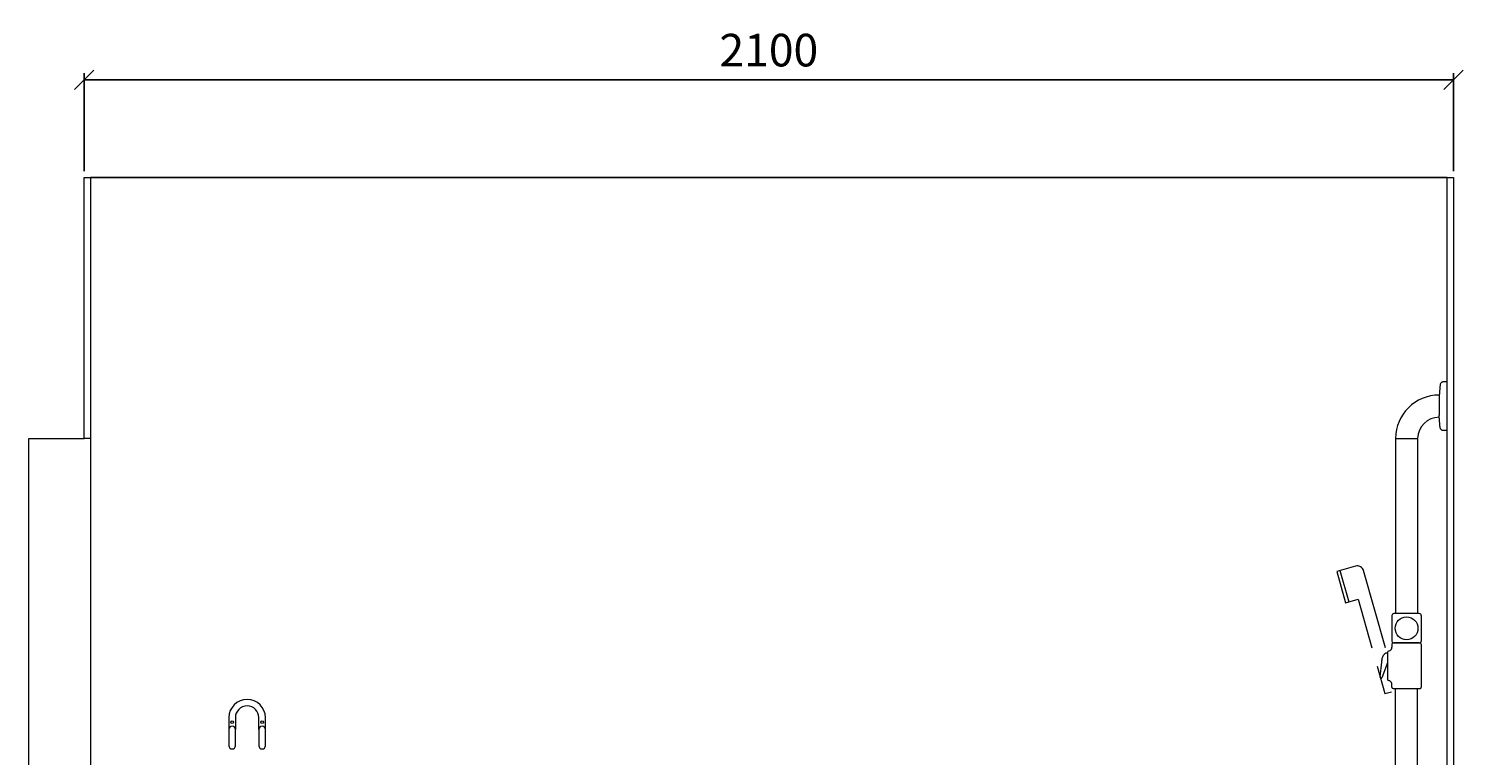
# Model space of a CAD drawing. Units: millimetres. Extents: x 30388 to 100438, y 9381 to 29066.
# Drawn here: x 44505 to 46705, y 23664 to 24778 of the extents above; entities that cross this region are included whole.
import ezdxf

# ---------------------------------------------------------------- set-up
doc = ezdxf.new("R2010")
doc.units = ezdxf.units.MM
doc.header["$LTSCALE"] = 3
doc.layers.get('0').update_dxf_attribs({"lineweight": 9})
doc.layers.get('DEFPOINTS').update_dxf_attribs({"lineweight": 9})
for name, color, linetype, lineweight in [('KORPINEN-block', 6, 'Continuous', 9), ('KORPINEN-block @ 1', 6, 'Continuous', 9), ('KORPINEN-dimension', 9, 'Continuous', 9), ('KORPINEN-info', 4, 'Continuous', 9), ('KORPINEN-water', 5, 'Continuous', 9)]:
    doc.layers.add(name, color=color, linetype=linetype, lineweight=lineweight)
doc.styles.get("Standard").update_dxf_attribs({"font": 'arial.ttf', "height": 50})
doc.dimstyles.new('GAIUS', dxfattribs={"dimscale": 10, "dimtxt": 50, "dimasz": 3, "dimexe": 1, "dimexo": 1, "dimgap": 2, "dimtad": 1, "dimdec": 0, "dimzin": 0, "dimdsep": 46, "dimtxsty": 'Standard', "dimblk1": 'OBLIQUE', "dimblk2": 'OBLIQUE', "dimsah": 1, "dimcen": 0, "dimclrt": 7, "dimadec": 0, "dimazin": 0, "dimtfac": 1, "dimtdec": 0, "dimtix": 1, "dimtmove": 0, "dimatfit": 3, "dimldrblk": 'OBLIQUE', "dimfxl": 5, "dimtolj": 1, "dimtzin": 0, "dimarcsym": 0})

# ---------------------------------------------------------------- blocks, each defined once
blk = doc.blocks.new('KOR-1907-1908-1919_FAS-FR')
at = {"layer": 'KORPINEN-block'}
for points in [[(28, -46), (28, -28, 1), (-28, -28), (-28, -46)], [(18, -46), (18, -28, 1), (-18, -28), (-18, -46)]]:
    blk.add_lwpolyline(points, format="xyb", dxfattribs=at)
for points in [[(-18, -71), (-18, -46, 1), (-28, -46), (-28, -71, 1)], [(28, -71), (28, -46, 1), (18, -46), (18, -71, 1)]]:
    blk.add_lwpolyline(points, format="xyb", close=True, dxfattribs=at)
at = {"layer": 'KORPINEN-block', "color": 8}
for centre in [(-23, -35), (23, -35)]:
    blk.add_circle(centre, 2, dxfattribs=at)
blk = doc.blocks.new('_OBLIQUE')
at = {"color": 0, "linetype": 'ByBlock'}
blk.add_line((-0.5, -0.5), (0.5, 0.5), dxfattribs=at)
blk = doc.blocks.new('*D232')
at = {"layer": 'DEFPOINTS', "color": 0, "transparency": 16777216}
for p in [(46690, 24700), (44590, 24550), (46690, 24550)]:
    blk.add_point(p, dxfattribs=at)
at = {"layer": 'KORPINEN-dimension', "color": 0, "lineweight": -2, "transparency": 16777216}
for p, q in [((44590, 24560), (44590, 24710)), ((46690, 24560), (46690, 24710)), ((44590, 24700), (46690, 24700))]:
    blk.add_line(p, q, dxfattribs=at)
at = {"layer": 'KORPINEN-dimension', "color": 0, "lineweight": -2, "transparency": 16777216, "xscale": 30, "yscale": 30, "zscale": 30, "rotation": 180}
blk.add_blockref('_OBLIQUE', (44590, 24700), dxfattribs=at)
at = {"layer": 'KORPINEN-dimension', "color": 0, "lineweight": -2, "transparency": 16777216, "xscale": 30, "yscale": 30, "zscale": 30}
blk.add_blockref('_OBLIQUE', (46690, 24700), dxfattribs=at)
at = {"layer": 'KORPINEN-dimension', "color": 7, "transparency": 16777216, "insert": (45640, 24745.5), "char_height": 50, "attachment_point": 5}
blk.add_mtext('\\A1;2100', dxfattribs=at)
blk = doc.blocks.new('suihkupää')
blk.add_line((-75.4, 157.5), (-61.8, 109.4))
blk.add_lwpolyline([(-5.4, 39), (-39, 157.4, 0.414214), (-51.4, 164.3), (-80.2, 156.1), (-66.6, 108), (-47.3, 113.5), (-26.2, 39)], format="xyb")
blk.add_lwpolyline([(-18.2, 11), (-6.4, -30.8), (4, -28.2), (4, -28.2)])
blk = doc.blocks.new('KOR-16399_SIDE2')
at = {"layer": 'KORPINEN-block'}
for p, q in [((-10.4, 1233.2), (-11.6, 1221.6)), ((0, 1236.8), (-6.5, 1236.7)), ((0, 1162.4), (0, 1236.8)), ((-11.6, 1221.6), (-12, 1214.1)), ((-12, 1214.1), (-12, 1185.1)), ((-11.6, 1177.6), (-12, 1185.1)), ((-10.4, 1166.1), (-11.6, 1177.6)), ((-79, 1149.1), (-79, 881.5)), ((-45.5, 1149.6), (-78.5, 1149.6)), ((-45, 1149.1), (-45, 881.5)), ((0, 1162.4), (-6.5, 1162.5)), ((-42.5, 881.5), (-81.5, 881.5)), ((-84.5, 878.5), (-84.5, 839.5)), ((-39.5, 878.5), (-39.5, 839.5)), ((-82.5, 836.5), (-41.5, 836.5)), ((-42.5, 836.5), (-81.5, 836.5)), ((-91.4, 821), (-93.6, 820.7)), ((-91.4, 822.2), (-91.4, 780.8)), ((-84.5, 834.5), (-84.5, 830.1)), ((-39.5, 834.5), (-39.5, 768.5)), ((-100.5, 806.9), (-102.8, 784.5)), ((-91.4, 805.9), (-99.8, 782.9)), ((-91.4, 805.9), (-91.1, 805.9)), ((-101.1, 782.3), (-101.8, 782.6)), ((-84.5, 768.5), (-84.5, 772.9)), ((-82.5, 766.5), (-41.5, 766.5)), ((-79, 50.5), (-79, 766.5)), ((-45, 50.5), (-45, 766.5)), ((-79, 49.5), (-79, 0)), ((-45.5, 50), (-78.5, 50)), ((-45, 49.5), (-45, 34.8)), ((-10.4, 52.2), (-11.6, 40.6)), ((0, 55.8), (-6.5, 55.7)), ((0, -18.6), (0, 55.8)), ((-40.2, 31.2), (-12, 31.2)), ((-11.6, 40.6), (-12, 33.1)), ((-12, 33.1), (-12, 4.2)), ((-10.4, 33.5), (-11.6, 22)), ((0, 37.2), (-6.5, 37.1)), ((0, -37.2), (0, 37.2)), ((-12, 14), (-62, 14)), ((-11.6, 22), (-12, 14.5)), ((-12, 14.5), (-12, -14.4)), ((-12, -13.9), (-62, -13.9)), ((-11.6, -22), (-12, -14.5)), ((-10.4, -33.5), (-11.6, -22)), ((0, -37.2), (-6.5, -37.1))]:
    blk.add_line(p, q, dxfattribs=at)
blk.add_circle((-62, 859), 17.5, dxfattribs=at)
for centre, radius, start, end in [((-6.5, 1232.7), 3.92, 90, 174.0858), ((-11.9, 1149.5), 67.1, 89.9838, 179.456), ((-11.9, 1149.5), 33.1, 89.9714, 178.9306), ((-6.5, 1166.5), 3.92, 185.9142, 270), ((-78.5, 1150.1), 0.519, 180, 267.8893), ((-78.5, 1149.1), 0.5, 89.9605, 180), ((-45.5, 1150.1), 0.502, 269.6603, 359.6318), ((-45.5, 1149.1), 0.5, 0, 90.4327), ((-81.5, 878.5), 3, 90, 180), ((-42.5, 878.5), 3, 0.0082, 90), ((-81.5, 839.5), 3, 180, 269.9918), ((-82.5, 834.5), 2, 90, 180), ((-42.5, 839.5), 3, 270, 0), ((-41.5, 834.5), 2, 0.0099, 90), ((-86.7, 810.4), 13, 142.1973, 165.2793), ((-91.6, 814.1), 6.88, 106.9774, 141.3555), ((-89.3, 822.2), 2.03, 110.378, 179.3365), ((-96.4, 850.8), 27.4, 283.5287, 288.3877), ((-90.3, 829.9), 5.78, 295.6912, 1.9397), ((-63.3, 803.7), 37.4, 164.3847, 175.115), ((-100.8, 784.3), 1.99, 171.4946, 238.456), ((-100.8, 783.3), 1.03, 253.9518, 338.8971), ((-89.3, 780.8), 2.03, 180.6635, 249.622), ((-96.4, 752.3), 27.4, 71.6123, 76.4713), ((-90.3, 773.1), 5.78, 358.0603, 64.3088), ((-82.5, 768.5), 2, 180, 270), ((-41.5, 768.5), 2, 269.9926, 0), ((-78.5, 50.5), 0.498, 180, 270.1741), ((-78.5, 49.5), 0.498, 90, 180.0006), ((-45.5, 50.5), 0.5, 270.0049, 0), ((-45.5, 49.5), 0.5, 359.6801, 90), ((-6.5, 51.8), 3.92, 90, 174.0858), ((-40.7, 35.5), 4.39, 189.5799, 275.4696), ((-6.5, 33.1), 3.92, 90, 174.0858), ((-38.5, 0), 40.4, 176.2275, 183.7725), ((-66.8, 1.3), 12.2, 100.3527, 173.5899), ((-61.9, -24.2), 38.2, 90.1443, 100.6428), ((-66.8, -1.3), 12.2, 186.4087, 259.6459), ((-61.9, 24.2), 38.2, 259.3559, 269.8544), ((-6.5, -33.1), 3.92, 185.9142, 270)]:
    blk.add_arc(centre, radius, start, end, dxfattribs=at)
for p in [(-11.9, 1182.6), (-45.6, 50), (-0.1, -37.2)]:
    blk.add_text('Korpinen/Gaius', height=0.0075, dxfattribs=at).set_placement(p)

msp = doc.modelspace()

# ---------------------------------------------------------------- linework, layer by layer
at = {"layer": 'KORPINEN-info', "color": 9}
for p, q in [((44505, 22150), (44505, 24150)), ((44600, 24150), (44590, 24150))]:
    msp.add_line(p, q, dxfattribs=at)
at = {"layer": 'KORPINEN-info', "color": 2}
msp.add_lwpolyline([(44505, 24150), (44590, 24150), (44590, 24550), (46690, 24550), (46690, 22150), (44505, 22150)], dxfattribs=at)
at = {"layer": 'KORPINEN-info', "color": 9}
msp.add_lwpolyline([(46690, 22150), (46680, 22150), (46680, 24550), (44600, 24550), (44600, 22150)], dxfattribs=at)

# ---------------------------------------------------------------- block references
at = {"layer": 'KORPINEN-block'}
msp.add_blockref('KOR-1907-1908-1919_FAS-FR', (44840, 23750), dxfattribs=at)
at = {"layer": 'KORPINEN-block @ 1'}
msp.add_blockref('KOR-16399_SIDE2', (46680, 23000), dxfattribs=at)
at = {"layer": 'KORPINEN-water'}
msp.add_blockref('suihkupää', (46591, 23790), dxfattribs=at)

# ---------------------------------------------------------------- dimensions: what is measured, and where the dimension line sits
at = {"layer": 'KORPINEN-dimension'}
dim = msp.add_linear_dim(base=(46690, 24700), p1=(44590, 24550), p2=(46690, 24550), dimstyle='GAIUS', dxfattribs=at)
dim.commit()
dim.dimension.update_dxf_attribs({"geometry": '*D232', "text_midpoint": (45640, 24745.5)})

doc.saveas('drawing.dxf')
